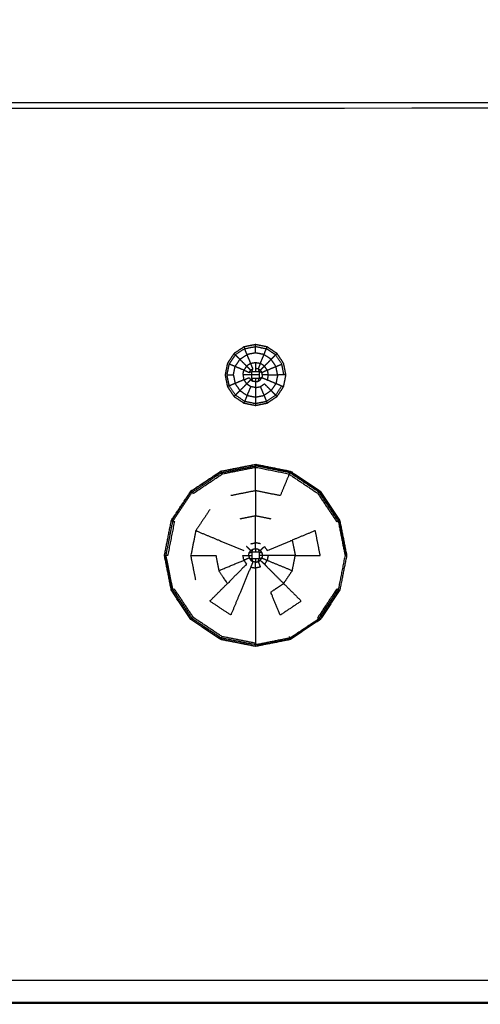
# Model space of a CAD drawing. Units: millimetres. Extents: x -6 to 163, y 0 to 187.
# Drawn here: x 43 to 45, y 0 to 4 of the extents above; entities that cross this region are included whole.
import ezdxf

# ---------------------------------------------------------------- set-up
doc = ezdxf.new("R2010")
doc.units = ezdxf.units.MM
doc.header["$MEASUREMENT"] = 0
doc.layers.add('PROIEZIONI 2D$Visible$Curves', color=7, linetype='Continuous', true_color=0x000000)
doc.layers.add('PROIEZIONI 2D$Visible$SceneSilhouetteCurves', color=7, linetype='Continuous', lineweight=50, true_color=0x000000)

msp = doc.modelspace()

# ---------------------------------------------------------------- linework, layer by layer
at = {"layer": 'PROIEZIONI 2D$Visible$Curves', "color": 18, "true_color": 0x000000}
msp.add_open_spline([(65.7624, 0), (34.8997, 0), (4.0369, 0), (3.6581, 0), (3.2794, 0), (2.9154, 0), (2.5514, 0), (2.2163, 0), (1.8812, 0), (1.588, 0), (1.2948, 0), (1.055, 0), (0.8151, 0), (0.6378, 0), (0.4605, 0), (0.3524, 0), (0.2443, 0), (0.2092, 0), (0.1741, 0), (0.1306, 0.0135), (0.0871, 0.0269), (0.0553, 0.0635), (0.0234, 0.1), (0.0117, 0.15), (0, 0.2), (0, 2.0001), (0, 3.8001), (0.0106, 3.8501), (0.0213, 3.9001), (0.0502, 3.9367), (0.0792, 3.9732), (0.1187, 3.9867), (0.1583, 4.0001), (0.1947, 4.0001), (0.2311, 4.0001), (0.3432, 4.0001), (0.4554, 4.0001), (0.6392, 4.0001), (0.823, 4.0001), (1.0713, 4.0001), (1.3196, 4.0001), (1.6229, 4.0001), (1.9262, 4.0001), (2.2726, 4.0001), (2.619, 4.0001), (2.995, 4.0001), (3.371, 4.0001), (3.4881, 4.0001), (3.6051, 4.0001)], degree=2, knots=[85, 85, 85, 86, 86, 87, 87, 88, 88, 89, 89, 90, 90, 91, 91, 92, 92, 93, 93, 94, 94, 95, 95, 96, 96, 97, 97, 98, 98, 99, 99, 100, 100, 101, 101, 102, 102, 103, 103, 104, 104, 105, 105, 106, 106, 107, 107, 108, 108, 108.299578, 108.299578, 108.299578], dxfattribs=at)
at = {"layer": 'PROIEZIONI 2D$Visible$Curves', "color": 18, "lineweight": -3, "true_color": 0x000000}
for points, knots in [([(69.7137, 3.9732), (69.6765, 3.9732), (69.6393, 3.9732), (69.6697, 3.9367), (69.7001, 3.9001), (69.5865, 3.9001), (69.4729, 3.9001), (69.2882, 3.9001), (69.1035, 3.9001), (68.8548, 3.9001), (68.6061, 3.9001), (68.3029, 3.9001), (67.9998, 3.9001), (67.6539, 3.9001), (67.308, 3.9001), (66.9325, 3.9001), (66.5571, 3.9001), (66.5265, 3.9367), (66.496, 3.9732), (66.1051, 3.9732), (65.7142, 3.9732), (34.8952, 3.9732), (4.0763, 3.9732), (3.6858, 3.9732), (3.2954, 3.9732), (3.2677, 3.9367), (3.24, 3.9001), (2.8647, 3.9001), (2.4894, 3.9001), (2.1435, 3.9001), (1.7977, 3.9001), (1.4946, 3.9001), (1.1915, 3.9001), (0.9428, 3.9001), (0.6941, 3.9001), (0.5094, 3.9001), (0.3247, 3.9001), (0.2111, 3.9001), (0.0976, 3.9001), (0.1258, 3.9367), (0.154, 3.9732), (0.1166, 3.9732), (0.0792, 3.9732)], [0, 0, 0, 1, 1, 2, 2, 3, 3, 4, 4, 5, 5, 6, 6, 7, 7, 8, 8, 9, 9, 10, 10, 11, 11, 12, 12, 13, 13, 14, 14, 15, 15, 16, 16, 17, 17, 18, 18, 19, 19, 20, 20, 21, 21, 21]), ([(3.6051, 4.0001), (3.8788, 4.0001), (4.1525, 4.0001), (34.8908, 4.0001), (65.6291, 4.0001)], [108.299578, 108.299578, 108.299578, 109, 109, 110, 110, 110]), ([(43.6801, 2.9147), (43.6542, 2.9199), (43.6284, 2.925), (43.6026, 2.9199), (43.5767, 2.9147), (43.5548, 2.9001), (43.5329, 2.8854), (43.5182, 2.8635), (43.5036, 2.8416), (43.4984, 2.8158), (43.4933, 2.7899), (43.4984, 2.7641), (43.5036, 2.7382)], [26, 26, 26, 27, 27, 28, 28, 29, 29, 30, 30, 31, 31, 32, 32, 32]), ([(43.6801, 2.9147), (43.702, 2.9001), (43.7239, 2.8854), (43.7385, 2.8635), (43.7532, 2.8416), (43.7584, 2.8158), (43.7635, 2.7899), (43.7584, 2.7641), (43.7532, 2.7382), (43.7385, 2.7163), (43.7239, 2.6944), (43.702, 2.6798), (43.6801, 2.6651), (43.6542, 2.66), (43.6284, 2.6548), (43.6026, 2.66), (43.5767, 2.6651), (43.5548, 2.6798), (43.5329, 2.6944), (43.5182, 2.7163), (43.5036, 2.7382), (43.4984, 2.7641), (43.4933, 2.7899), (43.4984, 2.8158), (43.5036, 2.8416), (43.5182, 2.8635), (43.5329, 2.8854), (43.5548, 2.9001), (43.5767, 2.9147), (43.6026, 2.9199), (43.6284, 2.925), (43.6542, 2.9199), (43.6801, 2.9147)], [9, 9, 9, 10, 10, 11, 11, 12, 12, 13, 13, 14, 14, 15, 15, 16, 16, 17, 17, 18, 18, 19, 19, 20, 20, 21, 21, 22, 22, 23, 23, 24, 24, 25, 25, 25]), ([(43.58, 2.9068), (43.5595, 2.8931), (43.539, 2.8793), (43.5359, 2.8824), (43.5329, 2.8854)], [0, 0, 0, 1, 1, 2, 2, 2]), ([(43.5589, 2.8594), (43.5748, 2.8701), (43.5908, 2.8807), (43.5854, 2.8938), (43.58, 2.9068)], [0, 0, 0, 1, 1, 2, 2, 2]), ([(43.5767, 2.9147), (43.5784, 2.9108), (43.58, 2.9068), (43.6042, 2.9116), (43.6284, 2.9164), (43.6284, 2.9207), (43.6284, 2.925)], [0, 0, 0, 1, 1, 2, 2, 3, 3, 3]), ([(43.666, 2.8807), (43.6472, 2.8844), (43.6284, 2.8881), (43.6284, 2.9023), (43.6284, 2.9164)], [0, 0, 0, 1, 1, 2, 2, 2]), ([(43.6284, 2.9164), (43.6526, 2.9116), (43.6768, 2.9068), (43.6784, 2.9108), (43.6801, 2.9147)], [0, 0, 0, 1, 1, 2, 2, 2]), ([(43.6978, 2.8594), (43.6819, 2.8701), (43.666, 2.8807), (43.6714, 2.8938), (43.6768, 2.9068)], [0, 0, 0, 1, 1, 2, 2, 2]), ([(43.6801, 2.6651), (43.702, 2.6798), (43.7239, 2.6944), (43.7385, 2.7163), (43.7532, 2.7382), (43.7584, 2.7641), (43.7635, 2.7899), (43.7584, 2.8158), (43.7532, 2.8416), (43.7385, 2.8635), (43.7239, 2.8854), (43.702, 2.9001), (43.6801, 2.9147)], [2, 2, 2, 3, 3, 4, 4, 5, 5, 6, 6, 7, 7, 8, 8, 8]), ([(43.5116, 2.7415), (43.5067, 2.7657), (43.5019, 2.7899), (43.5067, 2.8141), (43.5116, 2.8383), (43.5253, 2.8588), (43.539, 2.8793)], [0, 0, 0, 1, 1, 2, 2, 3, 3, 3]), ([(43.5376, 2.8275), (43.5483, 2.8435), (43.5589, 2.8594), (43.5489, 2.8694), (43.539, 2.8793)], [0, 0, 0, 1, 1, 2, 2, 2]), ([(43.6069, 2.8417), (43.5978, 2.8356), (43.5888, 2.8295), (43.5739, 2.8445), (43.5589, 2.8594)], [0, 0, 0, 1, 1, 2, 2, 2]), ([(43.6127, 2.8056), (43.6148, 2.8118), (43.6168, 2.8179), (43.6118, 2.8298), (43.6069, 2.8417), (43.5988, 2.8612), (43.5908, 2.8807)], [0, 0, 0, 1, 1, 2, 2, 3, 3, 3]), ([(43.6069, 2.8417), (43.6176, 2.8438), (43.6284, 2.8459), (43.6284, 2.8331), (43.6284, 2.8202), (43.6284, 2.8129), (43.6284, 2.8056)], [0, 0, 0, 1, 1, 2, 2, 3, 3, 3]), ([(43.6284, 2.8459), (43.6391, 2.8438), (43.6498, 2.8417), (43.6579, 2.8612), (43.666, 2.8807)], [0, 0, 0, 1, 1, 2, 2, 2]), ([(43.6802, 2.8114), (43.6741, 2.8205), (43.668, 2.8295), (43.6829, 2.8445), (43.6978, 2.8594)], [0, 0, 0, 1, 1, 2, 2, 2]), ([(43.7191, 2.8275), (43.7084, 2.8435), (43.6978, 2.8594), (43.7078, 2.8694), (43.7178, 2.8793)], [0, 0, 0, 1, 1, 2, 2, 2]), ([(43.7635, 2.7899), (43.7592, 2.7899), (43.7548, 2.7899), (43.75, 2.8141), (43.7452, 2.8383), (43.7315, 2.8588), (43.7178, 2.8793), (43.7208, 2.8824), (43.7239, 2.8854)], [0, 0, 0, 1, 1, 2, 2, 3, 3, 4, 4, 4]), ([(43.5302, 2.7899), (43.5339, 2.8087), (43.5376, 2.8275), (43.5246, 2.8329), (43.5116, 2.8383)], [0, 0, 0, 1, 1, 2, 2, 2]), ([(43.5724, 2.7899), (43.5745, 2.8007), (43.5766, 2.8114), (43.5571, 2.8195), (43.5376, 2.8275)], [0, 0, 0, 1, 1, 2, 2, 2]), ([(43.5766, 2.8114), (43.5885, 2.8065), (43.6004, 2.8015), (43.6065, 2.8036), (43.6127, 2.8056)], [0, 0, 0, 1, 1, 2, 2, 2]), ([(43.6004, 2.8015), (43.6037, 2.8065), (43.6069, 2.8114), (43.6118, 2.8147), (43.6168, 2.8179)], [0, 0, 0, 1, 1, 2, 2, 2]), ([(43.6127, 2.7899), (43.6206, 2.7899), (43.6284, 2.7899), (43.6362, 2.7899), (43.6441, 2.7899), (43.6441, 2.7978), (43.6441, 2.8056), (43.6362, 2.8056), (43.6284, 2.8056), (43.6206, 2.8056), (43.6127, 2.8056), (43.6127, 2.7978), (43.6127, 2.7899)], [0, 0, 0, 1, 1, 2, 2, 3, 3, 4, 4, 5, 5, 6, 6, 6]), ([(43.6284, 2.8202), (43.6342, 2.8191), (43.64, 2.8179), (43.642, 2.8118), (43.6441, 2.8056)], [0, 0, 0, 1, 1, 2, 2, 2]), ([(43.64, 2.8179), (43.6449, 2.8147), (43.6498, 2.8114), (43.6531, 2.8065), (43.6564, 2.8015)], [0, 0, 0, 1, 1, 2, 2, 2]), ([(43.6441, 2.8056), (43.6502, 2.8036), (43.6564, 2.8015), (43.6683, 2.8065), (43.6802, 2.8114), (43.6996, 2.8195), (43.7191, 2.8275)], [0, 0, 0, 1, 1, 2, 2, 3, 3, 3]), ([(43.6844, 2.7899), (43.6716, 2.7899), (43.6587, 2.7899), (43.6576, 2.7957), (43.6564, 2.8015)], [0, 0, 0, 1, 1, 2, 2, 2]), ([(43.6802, 2.8114), (43.6823, 2.8007), (43.6844, 2.7899), (43.7055, 2.7899), (43.7266, 2.7899)], [0, 0, 0, 1, 1, 2, 2, 2]), ([(43.7266, 2.7899), (43.7228, 2.8087), (43.7191, 2.8275), (43.7321, 2.8329), (43.7452, 2.8383)], [0, 0, 0, 1, 1, 2, 2, 2]), ([(43.5019, 2.7899), (43.516, 2.7899), (43.5302, 2.7899), (43.5339, 2.7711), (43.5376, 2.7523), (43.5246, 2.7469), (43.5116, 2.7415)], [0, 0, 0, 1, 1, 2, 2, 3, 3, 3]), ([(43.6127, 2.7899), (43.6054, 2.7899), (43.5981, 2.7899), (43.5853, 2.7899), (43.5724, 2.7899), (43.5745, 2.7792), (43.5766, 2.7685), (43.5571, 2.7604), (43.5376, 2.7523)], [0, 0, 0, 1, 1, 2, 2, 3, 3, 4, 4, 4]), ([(43.5766, 2.7685), (43.5885, 2.7734), (43.6004, 2.7783), (43.6037, 2.7734), (43.6069, 2.7685)], [0, 0, 0, 1, 1, 2, 2, 2]), ([(43.5888, 2.7503), (43.5978, 2.7594), (43.6069, 2.7685), (43.6118, 2.7652), (43.6168, 2.7619)], [0, 0, 0, 1, 1, 2, 2, 2]), ([(43.6441, 2.7899), (43.6441, 2.7821), (43.6441, 2.7742), (43.6362, 2.7742), (43.6284, 2.7742), (43.6206, 2.7742), (43.6127, 2.7742), (43.6127, 2.7821), (43.6127, 2.7899)], [0, 0, 0, 1, 1, 2, 2, 3, 3, 4, 4, 4]), ([(43.6284, 2.7596), (43.6226, 2.7608), (43.6168, 2.7619), (43.6148, 2.7681), (43.6127, 2.7742)], [0, 0, 0, 1, 1, 2, 2, 2]), ([(43.6284, 2.7742), (43.6284, 2.7669), (43.6284, 2.7596), (43.6284, 2.7468), (43.6284, 2.7339), (43.6284, 2.7128), (43.6284, 2.6917)], [0, 0, 0, 1, 1, 2, 2, 3, 3, 3]), ([(43.6284, 2.7596), (43.6342, 2.7608), (43.64, 2.7619), (43.642, 2.7681), (43.6441, 2.7742)], [0, 0, 0, 1, 1, 2, 2, 2]), ([(43.64, 2.7619), (43.6449, 2.7652), (43.6498, 2.7685), (43.6531, 2.7734), (43.6564, 2.7783)], [0, 0, 0, 1, 1, 2, 2, 2]), ([(43.6587, 2.7899), (43.6576, 2.7841), (43.6564, 2.7783), (43.6502, 2.7763), (43.6441, 2.7742)], [0, 0, 0, 1, 1, 2, 2, 2]), ([(43.6844, 2.7899), (43.6823, 2.7792), (43.6802, 2.7685), (43.6996, 2.7604), (43.7191, 2.7523)], [0, 0, 0, 1, 1, 2, 2, 2]), ([(43.7548, 2.7899), (43.7407, 2.7899), (43.7266, 2.7899), (43.7228, 2.7711), (43.7191, 2.7523), (43.7321, 2.7469), (43.7452, 2.7415)], [0, 0, 0, 1, 1, 2, 2, 3, 3, 3]), ([(43.539, 2.7005), (43.5253, 2.721), (43.5116, 2.7415), (43.5076, 2.7399), (43.5036, 2.7382)], [0, 0, 0, 1, 1, 2, 2, 2]), ([(43.5376, 2.7523), (43.5483, 2.7364), (43.5589, 2.7205), (43.5489, 2.7105), (43.539, 2.7005)], [0, 0, 0, 1, 1, 2, 2, 2]), ([(43.6069, 2.7382), (43.5978, 2.7443), (43.5888, 2.7503), (43.5739, 2.7354), (43.5589, 2.7205)], [0, 0, 0, 1, 1, 2, 2, 2]), ([(43.5589, 2.7205), (43.5748, 2.7099), (43.5908, 2.6992), (43.5854, 2.6862), (43.58, 2.6731)], [0, 0, 0, 1, 1, 2, 2, 2]), ([(43.6284, 2.7339), (43.6176, 2.7361), (43.6069, 2.7382), (43.5988, 2.7187), (43.5908, 2.6992)], [0, 0, 0, 1, 1, 2, 2, 2]), ([(43.6284, 2.7339), (43.6391, 2.7361), (43.6498, 2.7382), (43.6579, 2.7187), (43.666, 2.6992)], [0, 0, 0, 1, 1, 2, 2, 2]), ([(43.6498, 2.7382), (43.6589, 2.7443), (43.668, 2.7503), (43.6829, 2.7354), (43.6978, 2.7205)], [0, 0, 0, 1, 1, 2, 2, 2]), ([(43.6978, 2.7205), (43.6819, 2.7099), (43.666, 2.6992), (43.6714, 2.6862), (43.6768, 2.6731)], [0, 0, 0, 1, 1, 2, 2, 2]), ([(43.7191, 2.7523), (43.7084, 2.7364), (43.6978, 2.7205), (43.7078, 2.7105), (43.7178, 2.7005)], [0, 0, 0, 1, 1, 2, 2, 2]), ([(43.7239, 2.6944), (43.7208, 2.6975), (43.7178, 2.7005), (43.7315, 2.721), (43.7452, 2.7415), (43.7492, 2.7399), (43.7532, 2.7382)], [0, 0, 0, 1, 1, 2, 2, 3, 3, 3]), ([(43.5767, 2.6651), (43.5784, 2.6691), (43.58, 2.6731), (43.5595, 2.6868), (43.539, 2.7005), (43.5359, 2.6975), (43.5329, 2.6944)], [0, 0, 0, 1, 1, 2, 2, 3, 3, 3]), ([(43.58, 2.6731), (43.6042, 2.6683), (43.6284, 2.6635), (43.6284, 2.6592), (43.6284, 2.6548)], [0, 0, 0, 1, 1, 2, 2, 2]), ([(43.5908, 2.6992), (43.6096, 2.6955), (43.6284, 2.6917), (43.6284, 2.6776), (43.6284, 2.6635)], [0, 0, 0, 1, 1, 2, 2, 2]), ([(43.7178, 2.7005), (43.6973, 2.6868), (43.6768, 2.6731), (43.6784, 2.6691), (43.6801, 2.6651)], [0, 0, 0, 1, 1, 2, 2, 2]), ([(43.4739, 2.3626), (43.5512, 2.378), (43.6285, 2.3934), (43.706, 2.378), (43.7834, 2.3625), (43.849, 2.3187), (43.9147, 2.2748), (43.9586, 2.2091), (44.0025, 2.1434), (44.0179, 2.066), (44.0333, 1.9885), (44.0179, 1.9111), (44.0025, 1.8336), (43.9586, 1.768), (43.9147, 1.7023), (43.849, 1.6584), (43.7834, 1.6145), (43.706, 1.5991), (43.6285, 1.5837), (43.551, 1.5991), (43.4736, 1.6145), (43.4079, 1.6584), (43.3422, 1.7023), (43.2983, 1.768), (43.2545, 1.8336), (43.2391, 1.9111), (43.2237, 1.9885), (43.2391, 2.066), (43.2545, 2.1434), (43.2545, 2.1439), (43.2545, 2.1444)], [12.002165, 12.002165, 12.002165, 13, 13, 14, 14, 15, 15, 16, 16, 17, 17, 18, 18, 19, 19, 20, 20, 21, 21, 22, 22, 23, 23, 24, 24, 25, 25, 26, 26, 27, 27, 27]), ([(43.2545, 2.1434), (43.2983, 2.2091), (43.3422, 2.2748), (43.4078, 2.3186), (43.4735, 2.3624)], [10, 10, 10, 11, 11, 11.999112, 11.999112, 11.999112]), ([(43.4763, 2.3558), (43.5524, 2.371), (43.6285, 2.3861), (43.6285, 2.3888), (43.6285, 2.3914), (43.5514, 2.3761), (43.4743, 2.3607)], [0, 0, 0, 1, 1, 2, 2, 3, 3, 3]), ([(43.7806, 2.3558), (43.7792, 2.3525), (43.7778, 2.3491), (43.7032, 2.364), (43.6285, 2.3788), (43.6285, 2.3825), (43.6285, 2.3861)], [0, 0, 0, 1, 1, 2, 2, 3, 3, 3]), ([(43.6285, 2.3914), (43.7056, 2.3761), (43.7826, 2.3607), (43.8479, 2.3171), (43.9133, 2.2734), (43.957, 2.2081), (44.0007, 2.1427)], [0, 0, 0, 1, 1, 2, 2, 3, 3, 3]), ([(43.7826, 2.3607), (43.7816, 2.3583), (43.7806, 2.3558), (43.7045, 2.371), (43.6285, 2.3861)], [0, 0, 0, 1, 1, 2, 2, 2]), ([(43.4743, 2.3607), (43.4753, 2.3583), (43.4763, 2.3558), (43.4119, 2.3127), (43.3474, 2.2696), (43.3043, 2.2052), (43.2612, 2.1407), (43.2587, 2.1417), (43.2563, 2.1427), (43.3, 2.2081), (43.3436, 2.2734), (43.4089, 2.3171), (43.4743, 2.3607)], [0, 0, 0, 1, 1, 2, 2, 3, 3, 4, 4, 5, 5, 6, 6, 6]), ([(43.3474, 2.2696), (43.3499, 2.2671), (43.3525, 2.2645), (43.4158, 2.3068), (43.4791, 2.3491), (43.4777, 2.3525), (43.4763, 2.3558)], [0, 0, 0, 1, 1, 2, 2, 3, 3, 3]), ([(43.7778, 2.3491), (43.7581, 2.3015), (43.7384, 2.2538), (43.6835, 2.2648), (43.6285, 2.2757), (43.6285, 2.2204), (43.6285, 2.165)], [0, 0, 0, 1, 1, 2, 2, 3, 3, 3]), ([(43.7778, 2.3491), (43.8411, 2.3068), (43.9045, 2.2645), (43.907, 2.2671), (43.9096, 2.2696)], [0, 0, 0, 1, 1, 2, 2, 2]), ([(43.9045, 2.2645), (43.9468, 2.2012), (43.9891, 2.1379), (43.9925, 2.1393), (43.9958, 2.1407)], [0, 0, 0, 1, 1, 2, 2, 2]), ([(43.9133, 2.2734), (43.9115, 2.2715), (43.9096, 2.2696), (43.9527, 2.2052), (43.9958, 2.1407)], [0, 0, 0, 1, 1, 2, 2, 2]), ([(43.4254, 2.1916), (43.3942, 2.145), (43.3631, 2.0984), (43.4143, 2.0772), (43.4654, 2.056), (43.5211, 2.0329), (43.5767, 2.0098)], [0, 0, 0, 1, 1, 2, 2, 3, 3, 3]), ([(43.5609, 2.1515), (43.5947, 2.1583), (43.6285, 2.165), (43.6623, 2.1583), (43.696, 2.1515)], [0, 0, 0, 1, 1, 2, 2, 2]), ([(43.607, 2.0402), (43.6178, 2.0423), (43.6285, 2.0444), (43.6285, 2.1047), (43.6285, 2.165)], [0, 0, 0, 1, 1, 2, 2, 2]), ([(44.026, 1.9885), (44.0109, 2.0646), (43.9958, 2.1407), (43.9982, 2.1417), (44.0007, 2.1427), (44.016, 2.0656), (44.0313, 1.9885), (44.0286, 1.9885), (44.026, 1.9885)], [0, 0, 0, 1, 1, 2, 2, 3, 3, 4, 4, 4]), ([(43.2309, 1.9885), (43.2283, 1.9885), (43.2256, 1.9885), (43.2409, 1.9114), (43.2563, 1.8343), (43.2587, 1.8354), (43.2612, 1.8364), (43.246, 1.9125), (43.2309, 1.9885), (43.246, 2.0646), (43.2612, 2.1407)], [0, 0, 0, 1, 1, 2, 2, 3, 3, 4, 4, 5, 5, 5]), ([(43.2612, 2.1407), (43.2645, 2.1393), (43.2679, 2.1379), (43.253, 2.0632), (43.2381, 1.9885), (43.2345, 1.9885), (43.2309, 1.9885)], [0, 0, 0, 1, 1, 2, 2, 3, 3, 3]), ([(43.3631, 2.0984), (43.3522, 2.0435), (43.3412, 1.9885), (43.3965, 1.9885), (43.4519, 1.9884), (43.4587, 1.9546), (43.4654, 1.9208)], [0, 0, 0, 1, 1, 2, 2, 3, 3, 3]), ([(43.805, 1.9884), (43.8603, 1.9885), (43.9157, 1.9885), (43.9048, 2.0435), (43.8939, 2.0984), (43.8428, 2.0772), (43.7916, 2.056)], [0, 0, 0, 1, 1, 2, 2, 3, 3, 3]), ([(43.6004, 2), (43.6037, 2.0049), (43.607, 2.0098), (43.612, 2.0131), (43.6169, 2.0164)], [0, 0, 0, 1, 1, 2, 2, 2]), ([(43.6128, 2.0041), (43.6148, 2.0103), (43.6169, 2.0164), (43.6227, 2.0176), (43.6285, 2.0187), (43.6285, 2.0114), (43.6285, 2.0041)], [0, 0, 0, 1, 1, 2, 2, 3, 3, 3]), ([(43.6285, 2.0187), (43.6343, 2.0176), (43.6401, 2.0164), (43.6422, 2.0103), (43.6442, 2.0041)], [0, 0, 0, 1, 1, 2, 2, 2]), ([(43.6401, 2.0164), (43.645, 2.0131), (43.6499, 2.0098), (43.6532, 2.0049), (43.6565, 2)], [0, 0, 0, 1, 1, 2, 2, 2]), ([(43.6499, 2.0098), (43.659, 2.0189), (43.6681, 2.028), (43.6741, 2.0189), (43.6802, 2.0098), (43.7359, 2.0329), (43.7916, 2.056), (43.7983, 2.0222), (43.805, 1.9884)], [0, 0, 0, 1, 1, 2, 2, 3, 3, 4, 4, 4]), ([(43.5767, 1.9669), (43.5827, 1.9579), (43.5888, 1.9488), (43.5462, 1.9062), (43.5036, 1.8636), (43.4845, 1.8922), (43.4654, 1.9208), (43.5211, 1.9439), (43.5767, 1.9669), (43.5746, 1.9777), (43.5724, 1.9884), (43.5853, 1.9884), (43.5981, 1.9884), (43.6054, 1.9884), (43.6128, 1.9884)], [0, 0, 0, 1, 1, 2, 2, 3, 3, 4, 4, 5, 5, 6, 6, 7, 7, 7]), ([(43.5981, 1.9884), (43.5992, 1.9942), (43.6004, 2), (43.6066, 2.0021), (43.6128, 2.0041)], [0, 0, 0, 1, 1, 2, 2, 2]), ([(43.5981, 1.9884), (43.5992, 1.9826), (43.6004, 1.9768), (43.6066, 1.9748), (43.6128, 1.9727)], [0, 0, 0, 1, 1, 2, 2, 2]), ([(43.6004, 1.9768), (43.6037, 1.9719), (43.607, 1.9669), (43.612, 1.9637), (43.6169, 1.9604)], [0, 0, 0, 1, 1, 2, 2, 2]), ([(43.6128, 1.9727), (43.6206, 1.9727), (43.6285, 1.9727), (43.6364, 1.9727), (43.6442, 1.9727), (43.6442, 1.9806), (43.6442, 1.9884), (43.6442, 1.9963), (43.6442, 2.0041), (43.6364, 2.0041), (43.6285, 2.0041), (43.6206, 2.0041), (43.6128, 2.0041), (43.6128, 1.9963), (43.6128, 1.9884), (43.6128, 1.9806), (43.6128, 1.9727)], [0, 0, 0, 1, 1, 2, 2, 3, 3, 4, 4, 5, 5, 6, 6, 7, 7, 8, 8, 8]), ([(43.6285, 1.9727), (43.6285, 1.9654), (43.6285, 1.9581), (43.6227, 1.9593), (43.6169, 1.9604), (43.6148, 1.9666), (43.6128, 1.9727)], [0, 0, 0, 1, 1, 2, 2, 3, 3, 3]), ([(44.026, 1.9885), (44.0109, 1.9125), (43.9958, 1.8364), (43.9982, 1.8354), (44.0007, 1.8343), (43.957, 1.769), (43.9133, 1.7037), (43.8479, 1.66), (43.7826, 1.6163), (43.7056, 1.601), (43.6285, 1.5857)], [0, 0, 0, 1, 1, 2, 2, 3, 3, 4, 4, 5, 5, 5]), ([(43.6285, 1.9581), (43.6343, 1.9593), (43.6401, 1.9604), (43.6422, 1.9666), (43.6442, 1.9727)], [0, 0, 0, 1, 1, 2, 2, 2]), ([(43.6442, 2.0041), (43.6504, 2.0021), (43.6565, 2), (43.6576, 1.9942), (43.6588, 1.9884), (43.6515, 1.9884), (43.6442, 1.9884)], [0, 0, 0, 1, 1, 2, 2, 3, 3, 3]), ([(43.6588, 1.9884), (43.6576, 1.9826), (43.6565, 1.9768), (43.6504, 1.9748), (43.6442, 1.9727)], [0, 0, 0, 1, 1, 2, 2, 2]), ([(43.6681, 1.9488), (43.659, 1.9579), (43.6499, 1.9669), (43.6532, 1.9719), (43.6565, 1.9768)], [0, 0, 0, 1, 1, 2, 2, 2]), ([(43.6845, 1.9884), (43.6823, 1.9777), (43.6802, 1.9669), (43.7359, 1.9439), (43.7916, 1.9208), (43.7983, 1.9546), (43.805, 1.9884), (43.7448, 1.9884), (43.6845, 1.9884), (43.6716, 1.9884), (43.6588, 1.9884)], [0, 0, 0, 1, 1, 2, 2, 3, 3, 4, 4, 5, 5, 5]), ([(43.607, 1.9366), (43.584, 1.881), (43.5609, 1.8253), (43.5397, 1.7742), (43.5185, 1.7231), (43.4719, 1.7543), (43.4254, 1.7854), (43.4645, 1.8245), (43.5036, 1.8636)], [0, 0, 0, 1, 1, 2, 2, 3, 3, 4, 4, 4]), ([(43.6169, 1.9604), (43.612, 1.9485), (43.607, 1.9366), (43.6178, 1.9345), (43.6285, 1.9324), (43.6285, 1.9453), (43.6285, 1.9581)], [0, 0, 0, 1, 1, 2, 2, 3, 3, 3]), ([(43.6401, 1.9604), (43.645, 1.9485), (43.6499, 1.9366), (43.6392, 1.9345), (43.6285, 1.9324)], [0, 0, 0, 1, 1, 2, 2, 2]), ([(43.6285, 1.9324), (43.6285, 1.8721), (43.6285, 1.8118), (43.6285, 1.7565), (43.6285, 1.7012), (43.6285, 1.6497), (43.6285, 1.5982), (43.6285, 1.5946), (43.6285, 1.591)], [0, 0, 0, 1, 1, 2, 2, 3, 3, 4, 4, 4]), ([(43.6802, 1.9669), (43.6741, 1.9579), (43.6681, 1.9488), (43.7107, 1.9062), (43.7533, 1.8636), (43.7724, 1.8922), (43.7916, 1.9208)], [0, 0, 0, 1, 1, 2, 2, 3, 3, 3]), ([(43.3525, 1.7125), (43.3102, 1.7758), (43.2679, 1.8391), (43.2645, 1.8378), (43.2612, 1.8364)], [0, 0, 0, 1, 1, 2, 2, 2]), ([(43.7533, 1.8636), (43.7246, 1.8445), (43.696, 1.8253), (43.7172, 1.7742), (43.7384, 1.7231), (43.785, 1.7543), (43.8316, 1.7854), (43.7925, 1.8245), (43.7533, 1.8636)], [0, 0, 0, 1, 1, 2, 2, 3, 3, 4, 4, 4]), ([(43.9958, 1.8364), (43.9925, 1.8378), (43.9891, 1.8391), (43.9468, 1.7758), (43.9045, 1.7125), (43.907, 1.71), (43.9096, 1.7074)], [0, 0, 0, 1, 1, 2, 2, 3, 3, 3]), ([(43.2563, 1.8343), (43.3, 1.769), (43.3436, 1.7037), (43.3455, 1.7056), (43.3474, 1.7074), (43.3043, 1.7719), (43.2612, 1.8364)], [0, 0, 0, 1, 1, 2, 2, 3, 3, 3]), ([(43.9133, 1.7037), (43.9115, 1.7056), (43.9096, 1.7074), (43.9527, 1.7719), (43.9958, 1.8364)], [0, 0, 0, 1, 1, 2, 2, 2]), ([(43.3436, 1.7037), (43.4089, 1.66), (43.4743, 1.6163), (43.4753, 1.6188), (43.4763, 1.6212), (43.4119, 1.6643), (43.3474, 1.7074)], [0, 0, 0, 1, 1, 2, 2, 3, 3, 3]), ([(43.4791, 1.6279), (43.4158, 1.6702), (43.3525, 1.7125), (43.3499, 1.71), (43.3474, 1.7074)], [0, 0, 0, 1, 1, 2, 2, 2]), ([(43.4743, 1.6163), (43.5514, 1.601), (43.6285, 1.5857), (43.6285, 1.5884), (43.6285, 1.591), (43.5524, 1.6061), (43.4763, 1.6212)], [0, 0, 0, 1, 1, 2, 2, 3, 3, 3]), ([(43.6285, 1.5982), (43.5538, 1.6131), (43.4791, 1.6279), (43.4777, 1.6246), (43.4763, 1.6212)], [0, 0, 0, 1, 1, 2, 2, 2]), ([(43.7826, 1.6163), (43.7816, 1.6188), (43.7806, 1.6212), (43.7045, 1.6061), (43.6285, 1.591)], [0, 0, 0, 1, 1, 2, 2, 2]), ([(69.7121, 0.0269), (69.6753, 0.0269), (69.6386, 0.0269), (69.6693, 0.0635), (69.6999, 0.1), (69.5868, 0.1), (69.4738, 0.1), (69.29, 0.1), (69.1062, 0.1), (68.8586, 0.1), (68.6111, 0.1), (68.3093, 0.1), (68.0076, 0.1), (67.6633, 0.1), (67.3189, 0.1), (66.9452, 0.1), (66.5715, 0.1), (66.1829, 0.1), (65.7942, 0.1), (34.8996, 0.1), (4.005, 0.1), (3.6163, 0.1), (3.2277, 0.1), (2.854, 0.1), (2.4803, 0.1), (2.136, 0.1), (1.7916, 0.1), (1.4899, 0.1), (1.1881, 0.1), (0.9405, 0.1), (0.693, 0.1), (0.5092, 0.1), (0.3254, 0.1), (0.2124, 0.1), (0.0993, 0.1), (0.13, 0.0635), (0.1606, 0.0269), (0.1239, 0.0269), (0.0871, 0.0269)], [0, 0, 0, 1, 1, 2, 2, 3, 3, 4, 4, 5, 5, 6, 6, 7, 7, 8, 8, 9, 9, 10, 10, 11, 11, 12, 12, 13, 13, 14, 14, 15, 15, 16, 16, 17, 17, 18, 18, 19, 19, 19])]:
    msp.add_open_spline(points, degree=2, knots=knots, dxfattribs=at)
for points in [[(43.6284, 2.8881), (43.6096, 2.8844), (43.5908, 2.8807)], [(43.7178, 2.8793), (43.6973, 2.8931), (43.6768, 2.9068)], [(43.5888, 2.8295), (43.5827, 2.8205), (43.5766, 2.8114)], [(43.6069, 2.8114), (43.5978, 2.8205), (43.5888, 2.8295)], [(43.6498, 2.8417), (43.6449, 2.8298), (43.64, 2.8179)], [(43.668, 2.8295), (43.6589, 2.8356), (43.6498, 2.8417)], [(43.6498, 2.8114), (43.6589, 2.8205), (43.668, 2.8295)], [(43.5766, 2.7685), (43.5827, 2.7594), (43.5888, 2.7503)], [(43.6564, 2.7783), (43.6683, 2.7734), (43.6802, 2.7685)], [(43.6284, 2.6917), (43.6472, 2.6955), (43.666, 2.6992)], [(43.6284, 2.6635), (43.6526, 2.6683), (43.6768, 2.6731)], [(43.4736, 2.3625), (43.474, 2.3616), (43.4743, 2.3607)], [(43.6285, 2.3788), (43.5538, 2.364), (43.4791, 2.3491)], [(43.6285, 2.3934), (43.6285, 2.3924), (43.6285, 2.3914)], [(43.6285, 2.2757), (43.6285, 2.3273), (43.6285, 2.3788)], [(43.7834, 2.3625), (43.783, 2.3616), (43.7826, 2.3607)], [(43.9096, 2.2696), (43.8451, 2.3127), (43.7806, 2.3558)], [(43.3422, 2.2748), (43.3429, 2.2741), (43.3436, 2.2734)], [(43.6285, 2.2757), (43.5735, 2.2648), (43.5185, 2.2538)], [(43.9147, 2.2748), (43.914, 2.2741), (43.9133, 2.2734)], [(43.2545, 2.1434), (43.2554, 2.1431), (43.2563, 2.1427)], [(44.0025, 2.1434), (44.0016, 2.1431), (44.0007, 2.1427)], [(43.607, 2.0098), (43.5979, 2.0189), (43.5888, 2.028)], [(43.6285, 2.0187), (43.6285, 2.0316), (43.6285, 2.0444)], [(43.6499, 2.0402), (43.6392, 2.0423), (43.6285, 2.0444)], [(43.2237, 1.9885), (43.2246, 1.9885), (43.2256, 1.9885)], [(43.3631, 1.8785), (43.3522, 1.9335), (43.3412, 1.9885)], [(43.6004, 1.9768), (43.5885, 1.9719), (43.5767, 1.9669)], [(43.6565, 1.9768), (43.6683, 1.9719), (43.6802, 1.9669)], [(44.0333, 1.9885), (44.0323, 1.9885), (44.0313, 1.9885)], [(43.6401, 1.9604), (43.645, 1.9637), (43.6499, 1.9669)], [(43.2545, 1.8336), (43.2554, 1.834), (43.2563, 1.8343)], [(44.0025, 1.8336), (44.0016, 1.834), (44.0007, 1.8343)], [(43.7806, 1.6212), (43.8451, 1.6643), (43.9096, 1.7074)], [(43.3422, 1.7023), (43.3429, 1.703), (43.3436, 1.7037)], [(43.9142, 1.7028), (43.9138, 1.7032), (43.9133, 1.7037)], [(43.7778, 1.6279), (43.7792, 1.6246), (43.7806, 1.6212)], [(43.4737, 1.6147), (43.474, 1.6155), (43.4743, 1.6163)], [(43.6285, 1.5837), (43.6285, 1.5847), (43.6285, 1.5857)], [(43.7834, 1.6145), (43.783, 1.6154), (43.7826, 1.6163)]]:
    msp.add_open_spline(points, degree=2, dxfattribs=at)
at = {"layer": 'PROIEZIONI 2D$Visible$SceneSilhouetteCurves', "color": 18, "true_color": 0x000000}
msp.add_open_spline([(65.7624, 0), (34.8997, 0), (4.0369, 0), (3.6581, 0), (3.2794, 0), (2.9154, 0), (2.5514, 0), (2.2163, 0), (1.8812, 0), (1.588, 0), (1.2948, 0), (1.055, 0), (0.8151, 0), (0.6378, 0), (0.4605, 0), (0.3524, 0), (0.2443, 0), (0.2092, 0), (0.1741, 0), (0.1306, 0.0135), (0.0871, 0.0269), (0.0553, 0.0635), (0.0234, 0.1), (0.0117, 0.15), (0, 0.2), (0, 2.0001), (0, 3.8001), (0.0106, 3.8501), (0.0213, 3.9001), (0.0502, 3.9367), (0.0792, 3.9732), (0.1187, 3.9867), (0.1583, 4.0001), (0.1947, 4.0001), (0.2311, 4.0001), (0.3432, 4.0001), (0.4554, 4.0001), (0.6392, 4.0001), (0.823, 4.0001), (1.0713, 4.0001), (1.3196, 4.0001), (1.6229, 4.0001), (1.9262, 4.0001), (2.2726, 4.0001), (2.619, 4.0001), (2.995, 4.0001), (3.371, 4.0001), (3.4881, 4.0001), (3.6051, 4.0001)], degree=2, knots=[85, 85, 85, 86, 86, 87, 87, 88, 88, 89, 89, 90, 90, 91, 91, 92, 92, 93, 93, 94, 94, 95, 95, 96, 96, 97, 97, 98, 98, 99, 99, 100, 100, 101, 101, 102, 102, 103, 103, 104, 104, 105, 105, 106, 106, 107, 107, 108, 108, 108.299578, 108.299578, 108.299578], dxfattribs=at)

doc.saveas('drawing.dxf')
